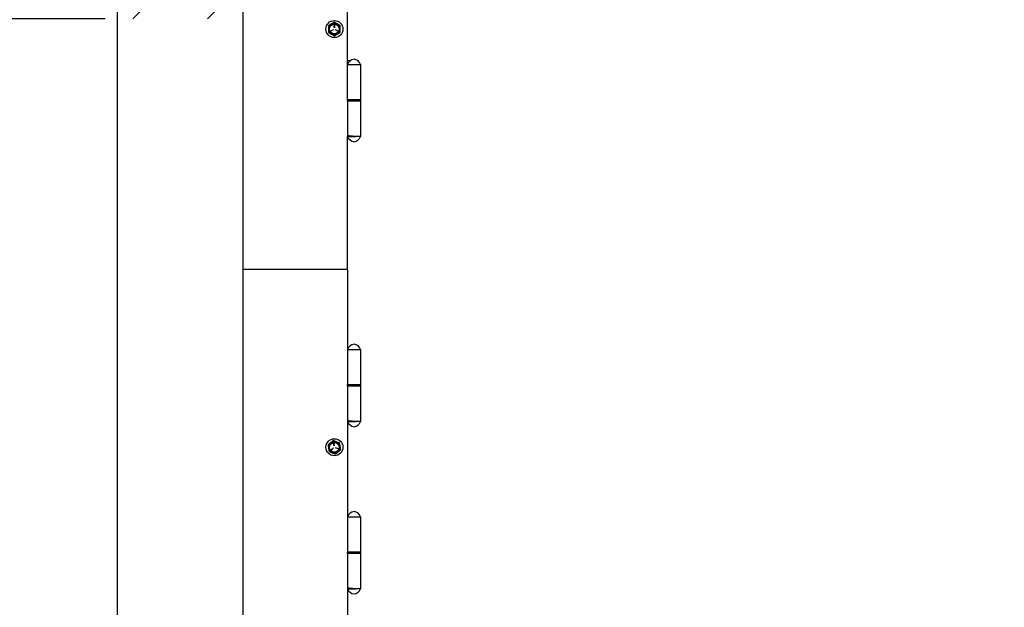
# Model space of a CAD drawing. Units: inches. Extents: x 3581 to 5156, y 430 to 1647.
# Drawn here: x 3733 to 3885, y 1133 to 1224 of the extents above; entities that cross this region are included whole.
import ezdxf

# ---------------------------------------------------------------- set-up
doc = ezdxf.new("R2010")
doc.units = ezdxf.units.IN
doc.header["$LTSCALE"] = 12
doc.header["$MEASUREMENT"] = 0
doc.styles.add('arial', font='arial.ttf', dxfattribs={"height": 2.5})
doc.dimstyles.new('48x', dxfattribs={"dimscale": 48, "dimtxt": 2.5, "dimasz": 0.07, "dimexe": 0.056, "dimexo": 0.04, "dimgap": 0.09, "dimtad": 0, "dimtih": 1, "dimtoh": 1, "dimdec": 4, "dimzin": 0, "dimdsep": 46, "dimlunit": 5, "dimtxsty": 'arial', "dimcen": 0.09, "dimclrt": 256, "dimadec": 0, "dimazin": 0, "dimtfac": 1, "dimtdec": 4, "dimtofl": 0, "dimtmove": 0, "dimatfit": 3, "dimfxl": 1, "dimtolj": 1, "dimtzin": 0, "dimarcsym": 0})

# ---------------------------------------------------------------- blocks, each defined once
blk = doc.blocks.new('*D57')
at = {"color": 0, "lineweight": -2, "transparency": 16777216}
for p, q in [((3746.13, 1223.65), (3679.52, 1223.65)), ((3682.21, 1220.29), (3682.21, 991.89)), ((3682.21, 752.26), (3682.21, 980.66)), ((3746.13, 748.9), (3679.52, 748.9))]:
    blk.add_line(p, q, dxfattribs=at)
at = {"color": 0, "transparency": 16777216}
for points in [[(3681.65, 1220.29), (3682.77, 1220.29), (3682.21, 1223.65)], [(3681.65, 752.26), (3682.77, 752.26), (3682.21, 748.9)]]:
    blk.add_solid(points, dxfattribs=at)
at = {"layer": 'Defpoints', "color": 0, "transparency": 16777216}
for p in [(3682.21, 1223.65), (3748.05, 1223.65), (3748.05, 748.9)]:
    blk.add_point(p, dxfattribs=at)
at = {"lineweight": -2, "transparency": 16777216, "insert": (3682.21, 986.28), "char_height": 2.5, "attachment_point": 5, "style": 'arial'}
blk.add_mtext('\\A1;DOOR HEIGHT', dxfattribs=at)

msp = doc.modelspace()

# ---------------------------------------------------------------- hatches: boundary and pattern name
at = {"lineweight": -2}
h = msp.add_hatch(dxfattribs=at)
h.set_pattern_fill('ANSI31', color=256, scale=65.249145)
h.set_pattern_definition([(45, (-2648.212, 1907.236), (-5.767264, 5.767264), [])])
h.paths.add_polyline_path([(3748.05249, 1330.2732), (3748.05249, 1223.64674), (3767.43149, 1223.64674), (3767.43149, 1330.2732)])
edge = h.paths.add_edge_path()
edge.add_line((3767.43149, 748.90332), (3767.43149, 1330.2732))
h.paths.add_polyline_path([(3778.00184, 1379.5672), (3885.05074, 1379.5672), (3885.05074, 1404.73802), (3778.00184, 1404.73802)], flags=9)

# ---------------------------------------------------------------- linework, layer by layer
at = {"linetype": 'Continuous', "lineweight": 25}
for p, q in [((3748.05249, 748.90332), (3748.05249, 1330.2732)), ((3767.43149, 748.90332), (3767.43149, 1330.2732)), ((3783.58065, 1210.91947), (3783.58065, 1238.22297)), ((3781.00182, 1221.78069), (3781.3401, 1221.97599)), ((3781.35827, 1221.94452), (3781.01999, 1221.74922)), ((3781.52769, 1222.3009), (3781.52769, 1222.69151)), ((3781.56402, 1222.69151), (3781.56402, 1222.3009)), ((3782.07172, 1221.74922), (3781.73344, 1221.94452)), ((3781.75161, 1221.97599), (3782.08989, 1221.78069)), ((3783.58065, 1217.22906), (3784.09653, 1217.22906)), ((3783.58065, 1216.60559), (3785.60737, 1216.60559)), ((3785.60737, 1216.60559), (3785.60737, 1211.1714)), ((3783.58065, 1211.1714), (3785.60737, 1211.1714)), ((3783.58065, 1210.91947), (3783.58065, 1205.55623)), ((3783.61077, 1210.91947), (3783.58065, 1210.91947)), ((3783.58146, 1210.91947), (3783.58146, 1211.1714)), ((3783.77698, 1210.91947), (3783.61077, 1210.91947)), ((3783.84487, 1210.91947), (3783.77698, 1210.91947)), ((3784.81065, 1210.91947), (3783.84487, 1210.91947)), ((3785.60737, 1210.91947), (3784.81065, 1210.91947)), ((3785.60656, 1211.1714), (3785.60656, 1210.91947)), ((3785.60737, 1210.91947), (3785.60737, 1205.48528)), ((3783.58065, 1205.55623), (3783.58065, 1205.52728)), ((3783.58065, 1184.93073), (3783.58065, 1205.52453)), ((3783.58065, 1205.48528), (3784.81065, 1205.48528)), ((3785.60737, 1205.48528), (3784.81065, 1205.48528)), ((3783.58065, 1184.93073), (3767.43149, 1184.93073)), ((3783.58065, 1184.93073), (3783.58065, 1166.89858)), ((3783.58065, 1172.5847), (3785.60737, 1172.5847)), ((3785.60737, 1172.5847), (3785.60737, 1167.1505)), ((3783.58065, 1167.1505), (3785.60737, 1167.1505)), ((3783.58065, 1166.89858), (3783.58065, 1161.53533)), ((3783.61077, 1166.89858), (3783.58065, 1166.89858)), ((3783.58146, 1166.89858), (3783.58146, 1167.1505)), ((3783.77698, 1166.89858), (3783.61077, 1166.89858)), ((3783.84487, 1166.89858), (3783.77698, 1166.89858)), ((3784.81065, 1166.89858), (3783.84487, 1166.89858)), ((3785.60737, 1166.89858), (3784.81065, 1166.89858)), ((3785.60656, 1167.1505), (3785.60656, 1166.89858)), ((3785.60737, 1166.89858), (3785.60737, 1161.46438)), ((3783.58065, 1161.53533), (3783.58065, 1161.50638)), ((3783.58065, 1161.50364), (3783.58065, 1141.05991)), ((3783.58065, 1161.46438), (3784.81065, 1161.46438)), ((3785.60737, 1161.46438), (3784.81065, 1161.46438)), ((3781.49191, 1157.6985), (3781.42998, 1158.08416)), ((3781.46585, 1158.08993), (3781.52779, 1157.70426)), ((3781.05518, 1157.10148), (3781.35821, 1157.34795)), ((3781.38114, 1157.31976), (3781.07811, 1157.0733)), ((3782.11653, 1157.24005), (3781.75157, 1157.37925)), ((3781.76452, 1157.4132), (3782.12948, 1157.274)), ((3783.58065, 1146.74603), (3785.60737, 1146.74603)), ((3785.60737, 1146.74603), (3785.60737, 1141.31184)), ((3783.58065, 1141.31184), (3785.60737, 1141.31184)), ((3783.58065, 1141.05991), (3783.58065, 1135.69667)), ((3783.61077, 1141.05991), (3783.58065, 1141.05991)), ((3783.58146, 1141.05991), (3783.58146, 1141.31184)), ((3783.77698, 1141.05991), (3783.61077, 1141.05991)), ((3783.84487, 1141.05991), (3783.77698, 1141.05991)), ((3784.81065, 1141.05991), (3783.84487, 1141.05991)), ((3785.60737, 1141.05991), (3784.81065, 1141.05991)), ((3785.60656, 1141.31184), (3785.60656, 1141.05991)), ((3785.60737, 1141.05991), (3785.60737, 1135.62572)), ((3783.58065, 1135.69667), (3783.58065, 1135.66772)), ((3783.58065, 1135.66498), (3783.58065, 1130.80437)), ((3783.58065, 1135.62572), (3784.81065, 1135.62572)), ((3785.60737, 1135.62572), (3784.81065, 1135.62572))]:
    msp.add_line(p, q, dxfattribs=at)
for centre, radius in [((3781.54586, 1222.07381), 1.31212), ((3781.54586, 1222.07381), 0.81755), ((3781.54586, 1222.07381), 0.75447), ((3781.54586, 1157.47715), 1.31212), ((3781.54586, 1157.47715), 0.81755), ((3781.54586, 1157.47715), 0.75447)]:
    msp.add_circle(centre, radius, dxfattribs=at)
for centre, radius, start, end in [((3781.54586, 1222.07381), 0.90839, 120, 180), ((3781.54586, 1222.07381), 0.90839, 180, 240), ((3781.01091, 1221.76495), 0.01817, 120, 300), ((3781.54586, 1222.07381), 0.90839, 60, 120), ((3781.34918, 1221.96026), 0.01817, 300, 120), ((3781.54586, 1222.69151), 0.01817, 0, 180), ((3781.54586, 1222.3009), 0.01817, 180, 360), ((3781.74253, 1221.96026), 0.01817, 60, 240), ((3781.54586, 1222.07381), 0.90839, 0, 60), ((3781.54586, 1222.07381), 0.90839, 300, 0), ((3782.0808, 1221.76495), 0.01817, 240, 60), ((3781.54586, 1222.07381), 0.90839, 240, 300), ((3784.78388, 1216.13515), 1.29193, 98.4513035, 158.645264), ((3784.40414, 1216.13515), 1.29193, 21.354736, 81.5486965), ((3784.78388, 1205.95573), 1.29193, 201.354736, 261.5486965), ((3784.40414, 1205.95573), 1.29193, 278.4513035, 338.645264), ((3784.78388, 1172.11425), 1.29193, 98.4513035, 158.645264), ((3784.40414, 1172.11425), 1.29193, 21.354736, 81.5486965), ((3784.78388, 1161.93483), 1.29193, 201.354736, 261.5486965), ((3784.40414, 1161.93483), 1.29193, 278.4513035, 338.645264), ((3781.54586, 1157.47715), 0.90839, 129.1229028, 189.1229028), ((3781.54586, 1157.47715), 0.90839, 69.1229028, 129.1229028), ((3781.44792, 1158.08705), 0.01817, 9.1229028, 189.1229028), ((3781.50985, 1157.70138), 0.01817, 189.1229028, 9.1229028), ((3781.54586, 1157.47715), 0.90839, 9.1229028, 69.1229028), ((3781.54586, 1157.47715), 0.90839, 189.1229028, 249.1229028), ((3781.06664, 1157.08739), 0.01817, 129.1229028, 309.1229028), ((3781.54586, 1157.47715), 0.90839, 249.1229028, 309.1229028), ((3781.36967, 1157.33386), 0.01817, 309.1229028, 129.1229028), ((3781.75804, 1157.39622), 0.01817, 69.1229028, 249.1229028), ((3782.12301, 1157.25703), 0.01817, 249.1229028, 69.1229028), ((3781.54586, 1157.47715), 0.90839, 309.1229028, 9.1229028), ((3784.78388, 1146.27559), 1.29193, 98.4513035, 158.645264), ((3784.40414, 1146.27559), 1.29193, 21.354736, 81.5486965), ((3784.78388, 1136.09617), 1.29193, 201.354736, 261.5486965), ((3784.40414, 1136.09617), 1.29193, 278.4513035, 338.645264)]:
    msp.add_arc(centre, radius, start, end, dxfattribs=at)
for points, knots in [([(3781.54586, 1223.12273), (3781.47209, 1223.08014), (3781.32321, 1222.99418), (3781.16931, 1222.90533), (3781.09166, 1222.8605)], [0, 0, 0, 0, 0.4954579635, 1, 1, 1, 1]), ([(3782.00005, 1222.8605), (3781.98928, 1222.86671), (3781.8359, 1222.95527), (3781.6856, 1223.04204), (3781.54586, 1223.12273)], [0, 0, 0, 0, 0.070219029, 1, 1, 1, 1]), ([(3781.09166, 1222.8605), (3781.08089, 1222.85428), (3780.92751, 1222.76573), (3780.77721, 1222.67895), (3780.63747, 1222.59827)], [0, 0, 0, 0, 0.070219029, 1, 1, 1, 1]), ([(3780.63747, 1222.59827), (3780.63747, 1222.46686), (3780.63747, 1222.29391), (3780.63747, 1222.11643), (3780.63747, 1222.07381)], [0, 0, 0, 0, 0.759811463, 1, 1, 1, 1]), ([(3780.63747, 1222.07381), (3780.63747, 1221.93558), (3780.63747, 1221.75801), (3780.63747, 1221.5872), (3780.63747, 1221.54935)], [0, 0, 0, 0, 0.778397376, 1, 1, 1, 1]), ([(3782.45425, 1222.59827), (3782.38048, 1222.64085), (3782.2316, 1222.72681), (3782.0777, 1222.81566), (3782.00005, 1222.8605)], [0, 0, 0, 0, 0.495457963, 1, 1, 1, 1]), ([(3782.45425, 1222.07381), (3782.45425, 1222.11643), (3782.45425, 1222.29391), (3782.45425, 1222.46686), (3782.45425, 1222.59827)], [0, 0, 0, 0, 0.240188537, 1, 1, 1, 1]), ([(3782.45425, 1221.54935), (3782.45425, 1221.5872), (3782.45425, 1221.75801), (3782.45425, 1221.93558), (3782.45425, 1222.07381)], [0, 0, 0, 0, 0.221602624, 1, 1, 1, 1]), ([(3780.63747, 1221.54935), (3780.71123, 1221.50676), (3780.86011, 1221.4208), (3781.01401, 1221.33195), (3781.09166, 1221.28712)], [0, 0, 0, 0, 0.495457963, 1, 1, 1, 1]), ([(3781.09166, 1221.28712), (3781.10243, 1221.2809), (3781.25581, 1221.19235), (3781.40611, 1221.10557), (3781.54586, 1221.02489)], [0, 0, 0, 0, 0.070219029, 1, 1, 1, 1]), ([(3781.54586, 1221.02489), (3781.61962, 1221.06748), (3781.7685, 1221.15343), (3781.9224, 1221.24229), (3782.00005, 1221.28712)], [0, 0, 0, 0, 0.495457963, 1, 1, 1, 1]), ([(3782.00005, 1221.28712), (3782.01082, 1221.29334), (3782.1642, 1221.38189), (3782.3145, 1221.46866), (3782.45425, 1221.54935)], [0, 0, 0, 0, 0.070219029, 1, 1, 1, 1]), ([(3783.58065, 1205.55623), (3783.58154, 1205.55723), (3783.58332, 1205.55922), (3783.59535, 1205.56048), (3783.60638, 1205.56045), (3783.61077, 1205.56044)], [0, 0, 0, 0, 0.375332282, 0.751245625, 1, 1, 1, 1]), ([(3783.77698, 1205.56044), (3783.73538, 1205.56), (3783.67997, 1205.55942), (3783.62457, 1205.56024), (3783.61077, 1205.56044)], [0, 0, 0, 0, 0.75097825, 1, 1, 1, 1]), ([(3783.77698, 1205.56044), (3783.78451, 1205.56041), (3783.79956, 1205.56035), (3783.82398, 1205.55865), (3783.83882, 1205.55693), (3783.84487, 1205.55623)], [0, 0, 0, 0, 0.3718728815, 0.7440387283, 1, 1, 1, 1]), ([(3784.81065, 1205.48528), (3784.64951, 1205.48945), (3784.32652, 1205.49782), (3784.00566, 1205.53673), (3783.84487, 1205.55623)], [0, 0, 0, 0, 0.498892568, 1, 1, 1, 1]), ([(3783.58065, 1161.53533), (3783.58154, 1161.53633), (3783.58332, 1161.53833), (3783.59535, 1161.53958), (3783.60638, 1161.53955), (3783.61077, 1161.53954)], [0, 0, 0, 0, 0.375332282, 0.751245625, 1, 1, 1, 1]), ([(3783.77698, 1161.53954), (3783.73538, 1161.53911), (3783.67997, 1161.53853), (3783.62457, 1161.53934), (3783.61077, 1161.53954)], [0, 0, 0, 0, 0.75097825, 1, 1, 1, 1]), ([(3783.77698, 1161.53954), (3783.78451, 1161.53951), (3783.79956, 1161.53945), (3783.82398, 1161.53775), (3783.83882, 1161.53603), (3783.84487, 1161.53533)], [0, 0, 0, 0, 0.3718728815, 0.7440387283, 1, 1, 1, 1]), ([(3784.81065, 1161.46438), (3784.64951, 1161.46856), (3784.32652, 1161.47692), (3784.00566, 1161.51583), (3783.84487, 1161.53533)], [0, 0, 0, 0, 0.498892568, 1, 1, 1, 1]), ([(3780.97267, 1158.18188), (3780.96303, 1158.17403), (3780.89, 1158.11463), (3780.75229, 1158.00263), (3780.62834, 1157.90182), (3780.5658, 1157.85095)], [0, 0, 0, 0, 0.070081168, 0.53077986, 1, 1, 1, 1]), ([(3780.5658, 1157.85095), (3780.58664, 1157.72121), (3780.61406, 1157.55044), (3780.6422, 1157.37521), (3780.64896, 1157.33313)], [0, 0, 0, 0, 0.759811463, 1, 1, 1, 1]), ([(3781.37955, 1158.5128), (3781.31347, 1158.45906), (3781.1801, 1158.35059), (3781.04223, 1158.23845), (3780.97267, 1158.18188)], [0, 0, 0, 0, 0.495457963, 1, 1, 1, 1]), ([(3781.86957, 1158.32591), (3781.85796, 1158.33033), (3781.77, 1158.36388), (3781.60415, 1158.42714), (3781.45487, 1158.48407), (3781.37955, 1158.5128)], [0, 0, 0, 0, 0.070081168, 0.53077986, 1, 1, 1, 1]), ([(3782.3596, 1158.13901), (3782.28002, 1158.16936), (3782.11939, 1158.23062), (3781.95335, 1158.29395), (3781.86957, 1158.32591)], [0, 0, 0, 0, 0.495457963, 1, 1, 1, 1]), ([(3782.44276, 1157.62118), (3782.436, 1157.66327), (3782.40786, 1157.8385), (3782.38044, 1158.00926), (3782.3596, 1158.13901)], [0, 0, 0, 0, 0.240188537, 1, 1, 1, 1]), ([(3780.64896, 1157.33313), (3780.67087, 1157.19665), (3780.69903, 1157.02132), (3780.72611, 1156.85267), (3780.73211, 1156.8153)], [0, 0, 0, 0, 0.778397376, 1, 1, 1, 1]), ([(3780.73211, 1156.8153), (3780.81169, 1156.78495), (3780.97232, 1156.72368), (3781.13836, 1156.66035), (3781.22214, 1156.6284)], [0, 0, 0, 0, 0.495457963, 1, 1, 1, 1]), ([(3781.22214, 1156.6284), (3781.23375, 1156.62397), (3781.32171, 1156.59042), (3781.48756, 1156.52717), (3781.63684, 1156.47023), (3781.71216, 1156.4415)], [0, 0, 0, 0, 0.070081168, 0.53077986, 1, 1, 1, 1]), ([(3781.71216, 1156.4415), (3781.77824, 1156.49525), (3781.91161, 1156.60372), (3782.04948, 1156.71585), (3782.11904, 1156.77243)], [0, 0, 0, 0, 0.495457963, 1, 1, 1, 1]), ([(3782.11904, 1156.77243), (3782.12868, 1156.78027), (3782.20171, 1156.83967), (3782.33942, 1156.95167), (3782.46337, 1157.05249), (3782.52591, 1157.10336)], [0, 0, 0, 0, 0.070081168, 0.53077986, 1, 1, 1, 1]), ([(3782.52591, 1157.10336), (3782.51991, 1157.14073), (3782.49283, 1157.30938), (3782.46467, 1157.48471), (3782.44276, 1157.62118)], [0, 0, 0, 0, 0.221602624, 1, 1, 1, 1]), ([(3783.58065, 1135.69667), (3783.58154, 1135.69767), (3783.58332, 1135.69966), (3783.59535, 1135.70092), (3783.60638, 1135.70089), (3783.61077, 1135.70088)], [0, 0, 0, 0, 0.375332282, 0.751245625, 1, 1, 1, 1]), ([(3783.77698, 1135.70088), (3783.73538, 1135.70045), (3783.67997, 1135.69986), (3783.62457, 1135.70068), (3783.61077, 1135.70088)], [0, 0, 0, 0, 0.75097825, 1, 1, 1, 1]), ([(3783.77698, 1135.70088), (3783.78451, 1135.70085), (3783.79956, 1135.70079), (3783.82398, 1135.69909), (3783.83882, 1135.69737), (3783.84487, 1135.69667)], [0, 0, 0, 0, 0.3718728815, 0.7440387283, 1, 1, 1, 1]), ([(3784.81065, 1135.62572), (3784.64951, 1135.6299), (3784.32652, 1135.63826), (3784.00566, 1135.67717), (3783.84487, 1135.69667)], [0, 0, 0, 0, 0.498892568, 1, 1, 1, 1])]:
    msp.add_open_spline(points, degree=3, knots=knots, dxfattribs=at)

# ---------------------------------------------------------------- dimensions: what is measured, and where the dimension line sits
at = {"lineweight": -2}
dim = msp.add_linear_dim(base=(3682.20544, 1223.64674), p1=(3748.05249, 748.90332), p2=(3748.05249, 1223.64674), angle=90, text='DOOR HEIGHT', dimstyle='48x', override={"dimpost": '"'}, dxfattribs=at)
dim.commit()
dim.dimension.update_dxf_attribs({"geometry": '*D57', "text_midpoint": (3682.20544, 986.27503)})

doc.saveas('drawing.dxf')
